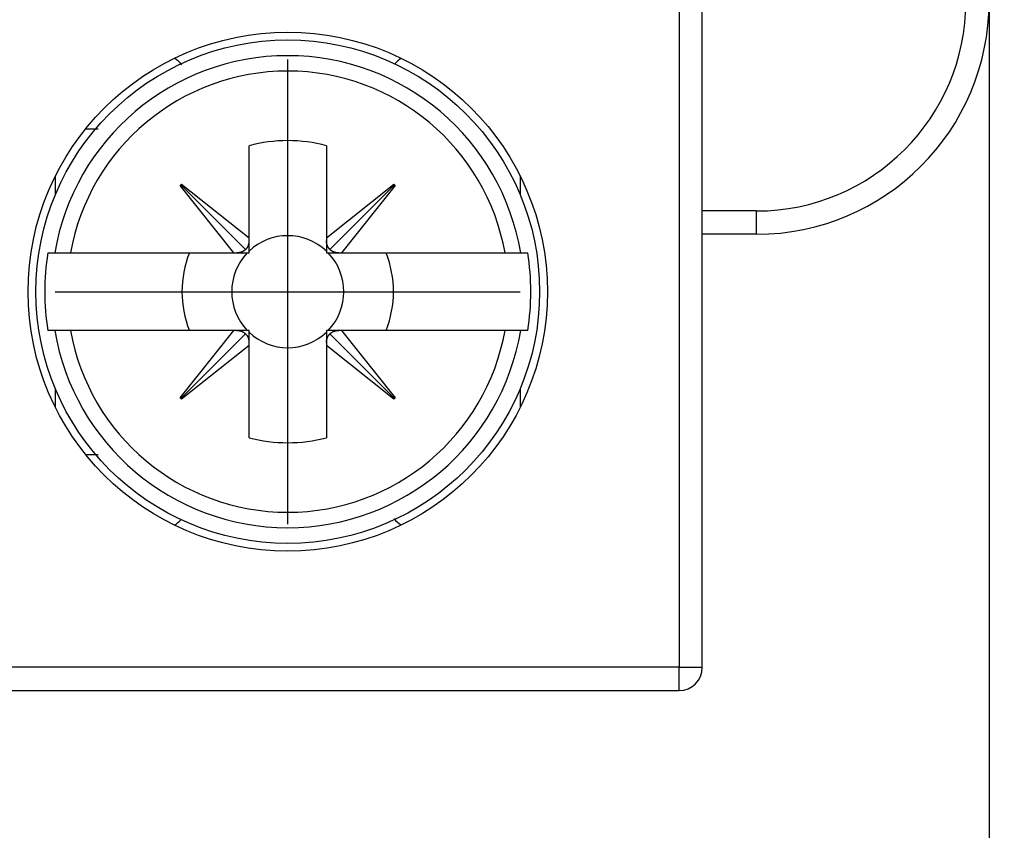
# Model space of a CAD drawing. Extents: x 794 to 1215, y 295 to 553.
# Drawn here: x 888 to 901, y 309 to 319 of the extents above; entities that cross this region are included whole.
import ezdxf

# ---------------------------------------------------------------- set-up
doc = ezdxf.new("R2010")
doc.units = 0
doc.header["$MEASUREMENT"] = 0
doc.header["$PDMODE"] = 2
doc.header["$PDSIZE"] = -0.01
for name, color, linetype in [('1', 7, 'Continuous'), ('2', 7, 'Continuous'), ('3', 7, 'Continuous')]:
    doc.layers.add(name, color=color, linetype=linetype)
doc.styles.get("Standard").update_dxf_attribs({"font": 'monotxt.shx'})
doc.dimstyles.new('DSTYLE2', dxfattribs={"dimtxt": 2.5, "dimasz": 3, "dimexe": 3, "dimexo": 1.5, "dimgap": 1.5, "dimtad": 1, "dimdec": 3, "dimrnd": 0.1, "dimzin": 11, "dimdsep": 46, "dimtxsty": 'STANDARD', "dimcen": 0.09, "dimadec": 0, "dimazin": 0, "dimtp": 1, "dimtm": 1, "dimtfac": 1, "dimtdec": 3, "dimtofl": 0, "dimtmove": 2, "dimatfit": 3, "dimfxl": 1, "dimtolj": 1, "dimtzin": 0, "dimarcsym": 0})

# ---------------------------------------------------------------- blocks, each defined once
blk = doc.blocks.new('*D37')
at = {"layer": '1', "color": 0, "linetype": 'Continuous', "lineweight": -2}
for p, q in [((900.899, 320.903), (900.899, 295.253)), ((810.899, 319.838), (810.899, 295.253)), ((813.899, 298.253), (897.899, 298.253))]:
    blk.add_line(p, q, dxfattribs=at)
at = {"layer": '1', "color": 0, "linetype": 'Continuous'}
for points in [[(813.899, 298.753), (813.899, 297.753), (810.899, 298.253)], [(897.899, 298.753), (897.899, 297.753), (900.899, 298.253)]]:
    blk.add_solid(points, dxfattribs=at)
at = {"layer": 'Defpoints', "color": 0, "linetype": 'Continuous'}
for p in [(900.899, 322.403), (810.899, 321.338), (900.899, 298.253)]:
    blk.add_point(p, dxfattribs=at)
at = {"layer": '1', "color": 0, "linetype": 'Continuous', "insert": (855.899, 301.003), "char_height": 2.5, "attachment_point": 5}
blk.add_mtext('\\A1;90', dxfattribs=at)
blk = doc.blocks.new('*D38')
at = {"layer": '1', "color": 0, "linetype": 'Continuous', "lineweight": -2}
for p, q in [((900.899, 319.64), (900.899, 295.253)), ((902.899, 318.631), (902.899, 295.253)), ((897.899, 298.253), (894.899, 298.253)), ((905.899, 298.253), (908.899, 298.253))]:
    blk.add_line(p, q, dxfattribs=at)
at = {"layer": '1', "color": 0, "linetype": 'Continuous'}
for points in [[(897.899, 298.753), (897.899, 297.753), (900.899, 298.253)], [(905.899, 298.753), (905.899, 297.753), (902.899, 298.253)]]:
    blk.add_solid(points, dxfattribs=at)
at = {"layer": 'Defpoints', "color": 0, "linetype": 'Continuous'}
for p in [(900.899, 321.14), (902.899, 320.131), (900.899, 298.253)]:
    blk.add_point(p, dxfattribs=at)
at = {"layer": '1', "color": 0, "linetype": 'Continuous', "insert": (913.872, 298.253), "char_height": 2.5, "attachment_point": 5}
blk.add_mtext('\\A1;2(*)', dxfattribs=at)

msp = doc.modelspace()

# ---------------------------------------------------------------- linework, layer by layer
at = {"layer": '2', "color": 5, "linetype": 'Continuous'}
for p, q in [((897.199, 310.6466), (897.199, 320.227)), ((896.899, 320.1466), (896.899, 310.6466)), ((888.849, 316.9874), (888.849, 316.7466)), ((894.849, 316.9874), (894.849, 316.7467)), ((897.899, 316.5385), (897.1984, 316.5385)), ((897.899, 316.2385), (897.899, 316.5385)), ((897.899, 316.2385), (897.1984, 316.2385)), ((888.849, 314.2467), (888.849, 314.0058)), ((894.849, 314.2466), (894.849, 314.0058)), ((896.899, 310.6466), (883.524, 310.6466)), ((896.899, 310.6466), (897.199, 310.6466)), ((896.899, 310.3466), (896.899, 310.6466)), ((883.524, 310.3466), (896.899, 310.3466))]:
    msp.add_line(p, q, dxfattribs=at)
at = {"layer": '2', "color": 1, "linetype": 'Continuous'}
for p, q in [((891.849, 312.4966), (891.849, 318.4966)), ((888.849, 315.4966), (894.849, 315.4966))]:
    msp.add_line(p, q, dxfattribs=at)
at = {"layer": '2', "color": 190, "linetype": 'Continuous'}
for p, q in [((889.4025, 317.5966), (889.239, 317.5966)), ((889.2389, 313.3966), (889.4025, 313.3966))]:
    msp.add_line(p, q, dxfattribs=at)
at = {"layer": '2', "color": 2, "linetype": 'Continuous'}
for p, q in [((891.3491, 316.1908), (891.3491, 317.3814)), ((892.3491, 317.3814), (892.3491, 316.1907)), ((890.4622, 316.8675), (890.4784, 316.8837)), ((891.155, 315.9966), (890.4622, 316.8675)), ((890.4703, 316.8756), (891.305, 316.0407)), ((890.4784, 316.8837), (891.3491, 316.1908)), ((892.3491, 316.1907), (893.2199, 316.8835)), ((893.228, 316.8754), (892.3932, 316.0406)), ((893.2361, 316.8673), (892.5432, 315.9966)), ((893.2199, 316.8835), (893.2361, 316.8673)), ((891.3491, 316.1545), (891.3491, 316.1908)), ((891.3491, 315.9966), (891.3491, 316.1545)), ((892.3491, 316.1907), (892.3491, 316.1545)), ((892.3491, 316.1545), (892.3491, 315.9966)), ((888.7529, 315.9966), (888.8431, 315.9966)), ((888.8431, 315.9966), (889.0453, 315.9966)), ((889.0453, 315.9966), (891.155, 315.9966)), ((891.155, 315.9966), (891.1912, 315.9966)), ((891.1912, 315.9966), (891.3491, 315.9966)), ((892.3491, 315.9966), (892.5069, 315.9966)), ((892.5069, 315.9966), (892.5433, 315.9966)), ((892.5433, 315.9966), (894.6528, 315.9966)), ((894.6528, 315.9966), (894.855, 315.9966)), ((894.855, 315.9966), (894.9452, 315.9966)), ((888.8431, 314.9966), (888.7529, 314.9966)), ((889.0453, 314.9966), (888.8431, 314.9966)), ((891.1548, 314.9966), (889.0453, 314.9966)), ((890.462, 314.126), (891.1549, 314.9966)), ((891.1912, 314.9966), (891.1548, 314.9966)), ((891.3491, 314.9966), (891.1912, 314.9966)), ((891.3491, 314.8388), (891.3491, 314.9966)), ((892.3491, 314.9966), (892.3491, 314.8388)), ((892.5069, 314.9966), (892.3491, 314.9966)), ((892.5431, 314.9966), (892.5069, 314.9966)), ((892.5431, 314.9966), (893.2359, 314.1258)), ((894.6528, 314.9966), (892.5431, 314.9966)), ((894.855, 314.9966), (894.6528, 314.9966)), ((894.9452, 314.9966), (894.855, 314.9966)), ((890.4701, 314.1178), (891.3049, 314.9526)), ((893.2278, 314.1177), (892.3931, 314.9525)), ((891.3491, 314.8026), (890.4782, 314.1097)), ((891.3491, 314.8026), (891.3491, 314.8388)), ((891.3491, 313.6118), (891.3491, 314.8026)), ((892.3491, 314.8388), (892.3491, 314.8024)), ((893.2197, 314.1096), (892.3491, 314.8024)), ((892.3491, 314.8024), (892.3491, 313.6118)), ((890.4782, 314.1097), (890.462, 314.126)), ((893.2359, 314.1258), (893.2197, 314.1096))]:
    msp.add_line(p, q, dxfattribs=at)
at = {"layer": '2', "color": 5, "linetype": 'Continuous'}
for points in [[(856.1382, 326.3504, 0), (856.1382, 326.0735, 0), (856.1382, 325.647, 0), (856.1382, 325.0885)], [(811.1382, 326.3504, 0), (811.1382, 326.0735, -0.0000001), (811.1382, 325.647, 0), (811.1382, 325.0885)], [(856.1382, 330.7523, 0), (856.1382, 330.506, 0), (856.1382, 330.2598, 0), (856.1382, 330.0135, 0), (856.1382, 329.7673, 0), (856.1382, 329.521, 0), (856.1382, 329.2748, 0), (856.1382, 329.0285, 0), (856.1382, 328.7822, 0), (856.1382, 328.536, 0), (856.1382, 328.2899, 0), (856.1382, 328.0435, 0), (856.1382, 327.7968, 0), (856.1382, 327.551, 0), (856.1382, 327.3067, 0), (856.1382, 327.0585, 0), (856.1382, 326.8045, 0), (856.1382, 326.566)], [(856.1382, 334.6923, 0), (856.1382, 334.446, 0), (856.1382, 334.1998, 0), (856.1382, 333.9535, 0), (856.1382, 333.7073, 0), (856.1382, 333.461, 0), (856.1382, 333.2148, 0), (856.1382, 332.9685, 0), (856.1382, 332.7223, 0), (856.1382, 332.476)], [(856.1382, 332.2298, 0), (856.1382, 331.9835, 0), (856.1382, 331.7373)], [(856.1382, 331.491, 0), (856.1382, 331.2448, 0), (856.1382, 330.9985)], [(811.1382, 334.6923, 0), (811.1382, 334.446, 0), (811.1382, 334.1998, 0), (811.1382, 333.9535, 0), (811.1382, 333.7073, 0), (811.1382, 333.461, 0), (811.1382, 333.2148, 0), (811.1382, 332.9685, 0), (811.1382, 332.7223, 0), (811.1382, 332.476, 0), (811.1382, 332.2298, 0), (811.1382, 331.9835, 0), (811.1382, 331.7373, 0), (811.1382, 331.491, 0), (811.1382, 331.2448, 0), (811.1382, 330.9985, 0), (811.1382, 330.7523, 0), (811.1382, 330.506, 0), (811.1382, 330.2598, 0), (811.1382, 330.0135, 0), (811.1382, 329.7673, 0), (811.1382, 329.521, 0), (811.1382, 329.2748, 0), (811.1382, 329.0285, 0), (811.1382, 328.7822, 0), (811.1382, 328.536, 0), (811.1382, 328.2899, 0), (811.1382, 328.0435, 0), (811.1382, 327.7968, 0), (811.1382, 327.551, 0), (811.1382, 327.3067, 0), (811.1382, 327.0585, 0), (811.1382, 326.8045, 0), (811.1382, 326.566)]]:
    msp.add_lwpolyline(points, format="xyb", dxfattribs=at)
at = {"layer": '2', "color": 2, "linetype": 'Continuous'}
for points in [[(891.3491, 316.1544), (891.3489, 316.1501, -0.0053789), (891.3487, 316.1457, -0.0054109), (891.3484, 316.1413, -0.0054683), (891.348, 316.137, -0.0055639), (891.3475, 316.1327, -0.0056474), (891.3469, 316.1284, -0.005721), (891.3462, 316.1242, -0.0057939), (891.3455, 316.12, -0.0058691), (891.3446, 316.1158, -0.0059412), (891.3436, 316.1117, -0.006011), (891.3425, 316.1076, -0.0060762), (891.3413, 316.1036, -0.0061365), (891.3401, 316.0996, -0.0062013), (891.3387, 316.0956, -0.006268), (891.3373, 316.0917, -0.0063065), (891.3357, 316.0879, -0.0063164), (891.3341, 316.0841, -0.0064143), (891.3324, 316.0804, -0.0065797), (891.3306, 316.0767, -0.0064348), (891.3287, 316.0731, -0.0060445), (891.3267, 316.0696, -0.0066777), (891.3246, 316.0661, -0.0079562), (891.3223, 316.0626, -0.0060918), (891.3202, 316.0593, -0.0021745), (891.3182, 316.0564, -0.0085299), (891.3154, 316.0528, -0.0146647), (891.311, 316.0475, -0.0072135), (891.305, 316.0407, -0.0038372)], [(892.3932, 316.0406), (892.3904, 316.0436, -0.0065653), (892.3878, 316.0466, -0.0065334), (892.3852, 316.0496, -0.0065259), (892.3827, 316.0528, -0.0065626), (892.3803, 316.056, -0.0065768), (892.378, 316.0593, -0.0065785), (892.3757, 316.0626, -0.0065721), (892.3736, 316.066, -0.0065683), (892.3715, 316.0695, -0.0065539), (892.3695, 316.0731, -0.0065377), (892.3676, 316.0767, -0.0065103), (892.3658, 316.0803, -0.0064794), (892.364, 316.0841, -0.0064478), (892.3624, 316.0879, -0.0064205), (892.3609, 316.0917, -0.0063597), (892.3594, 316.0956, -0.006275), (892.358, 316.0995, -0.006274), (892.3568, 316.1035, -0.0063393), (892.3556, 316.1076, -0.0061034), (892.3545, 316.1117, -0.0056532), (892.3536, 316.1158, -0.0061566), (892.3527, 316.12, -0.0072195), (892.3519, 316.1243, -0.0054382), (892.3512, 316.1284, -0.001925), (892.3506, 316.1321, -0.0074931), (892.3501, 316.137, -0.0125619), (892.3496, 316.1445, -0.0060514), (892.3491, 316.1545, -0.0031897)], [(891.305, 316.0407), (891.3021, 316.038, -0.0065648), (891.2991, 316.0354, -0.0065332), (891.2961, 316.0328, -0.0065258), (891.2929, 316.0303, -0.0065627), (891.2897, 316.0279, -0.0065771), (891.2864, 316.0256, -0.0065789), (891.2831, 316.0233, -0.0065727), (891.2796, 316.0211, -0.006569), (891.2762, 316.0191, -0.0065548), (891.2726, 316.0171, -0.0065388), (891.269, 316.0151, -0.0065115), (891.2653, 316.0133, -0.0064808), (891.2616, 316.0116, -0.0064493), (891.2578, 316.01, -0.0064222), (891.254, 316.0084, -0.0063614), (891.2501, 316.007, -0.0062768), (891.2461, 316.0056, -0.006276), (891.2421, 316.0043, -0.0063414), (891.2381, 316.0032, -0.0061056), (891.234, 316.0021, -0.0056553), (891.2299, 316.0011, -0.006159), (891.2257, 316.0002, -0.0072224), (891.2214, 315.9994, -0.0054405), (891.2173, 315.9987, -0.0019258), (891.2135, 315.9982, -0.0074964), (891.2087, 315.9977, -0.0125675), (891.2011, 315.9971, -0.0060542), (891.1912, 315.9966, -0.0031912)], [(892.5069, 315.9966), (892.5025, 315.9967, -0.0053792), (892.4981, 315.9969, -0.0054111), (892.4938, 315.9972, -0.0054685), (892.4894, 315.9976, -0.0055641), (892.4851, 315.9981, -0.0056475), (892.4809, 315.9987, -0.005721), (892.4766, 315.9994, -0.0057939), (892.4724, 316.0002, -0.0058691), (892.4683, 316.0011, -0.0059411), (892.4641, 316.0021, -0.0060109), (892.4601, 316.0032, -0.0060761), (892.456, 316.0043, -0.0061363), (892.452, 316.0056, -0.006201), (892.4481, 316.0069, -0.0062677), (892.4442, 316.0084, -0.0063062), (892.4403, 316.0099, -0.006316), (892.4366, 316.0116, -0.0064139), (892.4328, 316.0133, -0.0065792), (892.4292, 316.0151, -0.0064343), (892.4256, 316.017, -0.006044), (892.422, 316.019, -0.0066771), (892.4185, 316.0211, -0.0079554), (892.415, 316.0233, -0.0060912), (892.4118, 316.0255, -0.0021743), (892.4089, 316.0275, -0.008529), (892.4053, 316.0302, -0.0146629), (892.4, 316.0347, -0.0072126), (892.3932, 316.0406, -0.0038367)], [(891.1912, 314.9966), (891.1956, 314.9965, -0.0053783), (891.2, 314.9963, -0.0054104), (891.2043, 314.996, -0.0054678), (891.2087, 314.9956, -0.0055634), (891.213, 314.9951, -0.005647), (891.2172, 314.9945, -0.0057206), (891.2215, 314.9938, -0.0057936), (891.2257, 314.993, -0.0058689), (891.2298, 314.9921, -0.0059411), (891.234, 314.9911, -0.0060109), (891.238, 314.9901, -0.0060762), (891.2421, 314.9889, -0.0061366), (891.2461, 314.9876, -0.0062015), (891.25, 314.9863, -0.0062683), (891.2539, 314.9848, -0.0063069), (891.2578, 314.9833, -0.0063168), (891.2615, 314.9817, -0.0064149), (891.2653, 314.9799, -0.0065804), (891.2689, 314.9781, -0.0064355), (891.2725, 314.9762, -0.0060453), (891.2761, 314.9742, -0.0066786), (891.2796, 314.9721, -0.0079574), (891.2831, 314.9699, -0.0060928), (891.2863, 314.9677, -0.0021748), (891.2893, 314.9657, -0.0085314), (891.2928, 314.963, -0.0146675), (891.2981, 314.9585, -0.0072151), (891.3049, 314.9526, -0.003838)], [(892.3931, 314.9525), (892.396, 314.9552, -0.0065648), (892.399, 314.9579, -0.006533), (892.4021, 314.9604, -0.0065255), (892.4052, 314.9629, -0.0065621), (892.4084, 314.9653, -0.0065763), (892.4117, 314.9677, -0.0065779), (892.4151, 314.9699, -0.0065715), (892.4185, 314.9721, -0.0065677), (892.422, 314.9742, -0.0065533), (892.4255, 314.9762, -0.0065372), (892.4291, 314.9781, -0.0065097), (892.4328, 314.9799, -0.0064788), (892.4365, 314.9816, -0.0064472), (892.4403, 314.9833, -0.0064199), (892.4442, 314.9848, -0.0063591), (892.448, 314.9863, -0.0062744), (892.452, 314.9876, -0.0062734), (892.456, 314.9889, -0.0063386), (892.46, 314.9901, -0.0061028), (892.4641, 314.9911, -0.0056527), (892.4682, 314.9921, -0.006156), (892.4724, 314.993, -0.0072188), (892.4768, 314.9938, -0.0054377), (892.4809, 314.9945, -0.0019248), (892.4846, 314.995, -0.0074924), (892.4894, 314.9956, -0.0125607), (892.497, 314.9961, -0.0060509), (892.5069, 314.9966, -0.0031894)], [(894.9452, 314.9966), (894.9452, 314.9966), (894.9452, 314.9966), (894.9452, 314.9966), (894.9452, 314.9966), (894.9452, 314.9966), (894.9452, 314.9966), (894.9452, 314.9966), (894.9452, 314.9966), (894.9452, 314.9966), (894.9452, 314.9966), (894.9452, 314.9966), (894.9452, 314.9966), (894.9452, 314.9966), (894.9452, 314.9966), (894.9452, 314.9966, 0), (894.9452, 314.9966), (894.9452, 314.9966), (894.9452, 314.9966, 0)], [(891.3049, 314.9526), (891.3077, 314.9497, -0.0065655), (891.3103, 314.9467, -0.0065337), (891.3129, 314.9436, -0.0065263), (891.3154, 314.9405, -0.006563), (891.3178, 314.9373, -0.0065773), (891.3201, 314.934, -0.006579), (891.3224, 314.9306, -0.0065726), (891.3245, 314.9272, -0.0065688), (891.3266, 314.9237, -0.0065545), (891.3286, 314.9202, -0.0065384), (891.3305, 314.9166, -0.0065109), (891.3323, 314.9129, -0.0064801), (891.3341, 314.9092, -0.0064485), (891.3357, 314.9054, -0.0064213), (891.3373, 314.9015, -0.0063604), (891.3387, 314.8976, -0.0062757), (891.3401, 314.8937, -0.0062748), (891.3413, 314.8897, -0.0063401), (891.3425, 314.8856, -0.0061042), (891.3436, 314.8816, -0.005654), (891.3446, 314.8775, -0.0061575), (891.3454, 314.8733, -0.0072205), (891.3462, 314.8689, -0.005439), (891.3469, 314.8648, -0.0019253), (891.3475, 314.8611, -0.0074942), (891.348, 314.8562, -0.0125637), (891.3485, 314.8487, -0.0060523), (891.3491, 314.8387, -0.0031901)], [(892.3491, 314.8387), (892.3492, 314.8431, -0.0053785), (892.3494, 314.8475, -0.0054105), (892.3497, 314.8519, -0.0054679), (892.3501, 314.8562, -0.0055636), (892.3506, 314.8605, -0.0056471), (892.3512, 314.8648, -0.0057207), (892.3519, 314.869, -0.0057936), (892.3527, 314.8732, -0.0058689), (892.3536, 314.8774, -0.005941), (892.3545, 314.8815, -0.0060108), (892.3556, 314.8856, -0.0060761), (892.3568, 314.8896, -0.0061364), (892.358, 314.8936, -0.0062013), (892.3594, 314.8976, -0.0062681), (892.3608, 314.9015, -0.0063066), (892.3624, 314.9053, -0.0063165), (892.364, 314.9091, -0.0064145), (892.3657, 314.9128, -0.00658), (892.3676, 314.9165, -0.0064351), (892.3695, 314.9201, -0.0060449), (892.3714, 314.9236, -0.0066781), (892.3735, 314.9271, -0.0079568), (892.3758, 314.9306, -0.0060923), (892.3779, 314.9339, -0.0021747), (892.3799, 314.9368, -0.0085307), (892.3827, 314.9404, -0.0146662), (892.3871, 314.9457, -0.0072144), (892.3931, 314.9525, -0.0038377)]]:
    msp.add_lwpolyline(points, format="xyb", dxfattribs=at)
for points in [[(888.753, 315.9966), (888.753, 315.9966), (888.7529, 315.9966), (888.7529, 315.9966), (888.7529, 315.9966), (888.7529, 315.9966), (888.7529, 315.9966), (888.7529, 315.9966), (888.7529, 315.9966), (888.7529, 315.9966), (888.7529, 315.9966), (888.7529, 315.9966), (888.7529, 315.9966), (888.7529, 315.9966), (888.7529, 315.9966), (888.7529, 315.9966), (888.7529, 315.9966), (888.7529, 315.9966), (888.7529, 315.9966)], [(894.9452, 315.9966), (894.9452, 315.9966), (894.9452, 315.9966), (894.9452, 315.9966), (894.9452, 315.9966), (894.9452, 315.9966), (894.9452, 315.9966), (894.9452, 315.9966), (894.9452, 315.9966), (894.9452, 315.9966), (894.9452, 315.9966), (894.9452, 315.9966), (894.9452, 315.9966), (894.9452, 315.9966), (894.9452, 315.9966), (894.9452, 315.9966), (894.9452, 315.9966), (894.9452, 315.9966), (894.9452, 315.9966)], [(888.7529, 314.9966), (888.7529, 314.9966), (888.7529, 314.9966), (888.7529, 314.9966), (888.7529, 314.9966), (888.7529, 314.9966), (888.7529, 314.9966), (888.7529, 314.9966), (888.7529, 314.9966), (888.7529, 314.9966), (888.7529, 314.9966), (888.7529, 314.9966), (888.7529, 314.9966), (888.7529, 314.9966), (888.7529, 314.9966), (888.7529, 314.9966), (888.7529, 314.9966), (888.7529, 314.9966), (888.753, 314.9966)]]:
    msp.add_lwpolyline(points, dxfattribs=at)
at = {"layer": '2', "color": 5, "linetype": 'Continuous'}
msp.add_circle((891.849, 315.4966), 3.35, dxfattribs=at)
at = {"layer": '2', "color": 2, "linetype": 'Continuous'}
msp.add_circle((891.8491, 315.4966), 3.25, dxfattribs=at)
at = {"layer": '2', "color": 5, "linetype": 'Continuous'}
for centre, radius in [((897.899, 319.2385), 3), ((897.899, 319.2385), 2.7), ((896.899, 310.6466), 0.3)]:
    msp.add_arc(centre, radius, 270, 0, dxfattribs=at)
at = {"layer": '2', "color": 2, "linetype": 'Continuous'}
for centre, radius, start, end in [((891.8491, 315.4966), 3.0473, 9.44388, 170.55612), ((891.8491, 315.4966), 2.848, 10.11126, 169.88874), ((891.8491, 315.4966), 1.95, 75.14275, 104.85708), ((891.8491, 315.4966), 0.7231, 46.25318, 133.74623), ((891.8491, 315.4966), 3.1363, 170.8265, 189.17359), ((891.849, 315.4966), 1.3647, 158.5071, 201.49286), ((891.8491, 315.4966), 0.7231, 136.25343, 223.74648), ((891.8491, 315.4966), 0.7231, 316.25352, 43.74657), ((891.8491, 315.4966), 1.3647, 338.50583, 21.49234), ((891.8491, 315.4966), 3.1363, 350.82641, 9.1735), ((891.8491, 315.4966), 3.0473, 189.44397, 350.55603), ((891.8491, 315.4966), 2.848, 190.11136, 349.88864), ((891.8491, 315.4966), 0.7231, 226.25377, 313.74682), ((891.8491, 315.4966), 1.95, 255.14292, 284.85725)]:
    msp.add_arc(centre, radius, start, end, dxfattribs=at)
at = {"layer": '2', "color": 190, "linetype": 'Continuous'}
for centre, start, end in [((890.1121, 318.1066), 40.70603, 55.49146), ((893.5921, 318.1066), 124.84942, 137.56226), ((893.5921, 312.8866), 220.71022, 235.13525), ((890.1121, 312.8866), 304.48631, 317.24752)]:
    msp.add_arc(centre, 0.49, start, end, dxfattribs=at)
at = {"layer": '3', "color": 5, "linetype": 'Continuous'}
msp.add_lwpolyline([(811.1386, 334.6923, 0.0000001), (811.1386, 334.446, 0.0000001), (811.1386, 334.1998, 0.0000001), (811.1386, 333.9535, 0.0000001), (811.1386, 333.7073, 0.0000001), (811.1386, 333.461, 0.0000001), (811.1386, 333.2148, 0.0000001), (811.1386, 332.9685, 0.0000001), (811.1386, 332.7223, 0.0000001), (811.1386, 332.476, 0.0000001), (811.1386, 332.2298, 0.0000001), (811.1386, 331.9835, 0.0000001), (811.1386, 331.7373, 0.0000001), (811.1386, 331.491, 0.0000001), (811.1386, 331.2448, 0.0000001), (811.1386, 330.9985, 0.0000001), (811.1386, 330.7523, 0.0000001), (811.1386, 330.506, 0.0000001), (811.1386, 330.2598, 0.0000001), (811.1386, 330.0135, 0.0000001), (811.1386, 329.7673, 0.0000001), (811.1386, 329.521, 0.0000001), (811.1386, 329.2748, 0.0000001), (811.1386, 329.0285, 0.0000001), (811.1386, 328.7822, 0.0000001), (811.1386, 328.536, 0.0000001), (811.1386, 328.2899, 0.0000001), (811.1386, 328.0435, 0.0000001), (811.1386, 327.7968, 0.0000001), (811.1386, 327.551, 0.0000001), (811.1386, 327.3067, 0.0000001), (811.1386, 327.0585, 0.0000001), (811.1386, 326.8045, 0.0000001), (811.1386, 326.566, 0), (811.1386, 326.3504, 0.0000001), (811.1386, 326.0735, 0.0000001), (811.1386, 325.647, 0.0000001), (811.1386, 325.0885, 0)], format="xyb", dxfattribs=at)

# ---------------------------------------------------------------- dimensions: what is measured, and where the dimension line sits
at = {"layer": '1', "color": 1, "linetype": 'Continuous'}
dim = msp.add_linear_dim(base=(900.8989, 298.2531), p1=(810.8993, 321.3379), p2=(900.8989, 322.4029), dimstyle='DSTYLE2', dxfattribs=at)
dim.commit()
dim.dimension.update_dxf_attribs({"geometry": '*D37', "text_midpoint": (855.8991, 301.0031)})
dim = msp.add_linear_dim(base=(900.899, 298.2531), p1=(902.8994, 320.1313), p2=(900.899, 321.1398), text='2(*)', dimstyle='DSTYLE2', dxfattribs=at)
dim.commit()
dim.dimension.update_dxf_attribs({"geometry": '*D38', "text_midpoint": (913.8718, 298.2531), "dimtype": 160})

doc.saveas('drawing.dxf')
